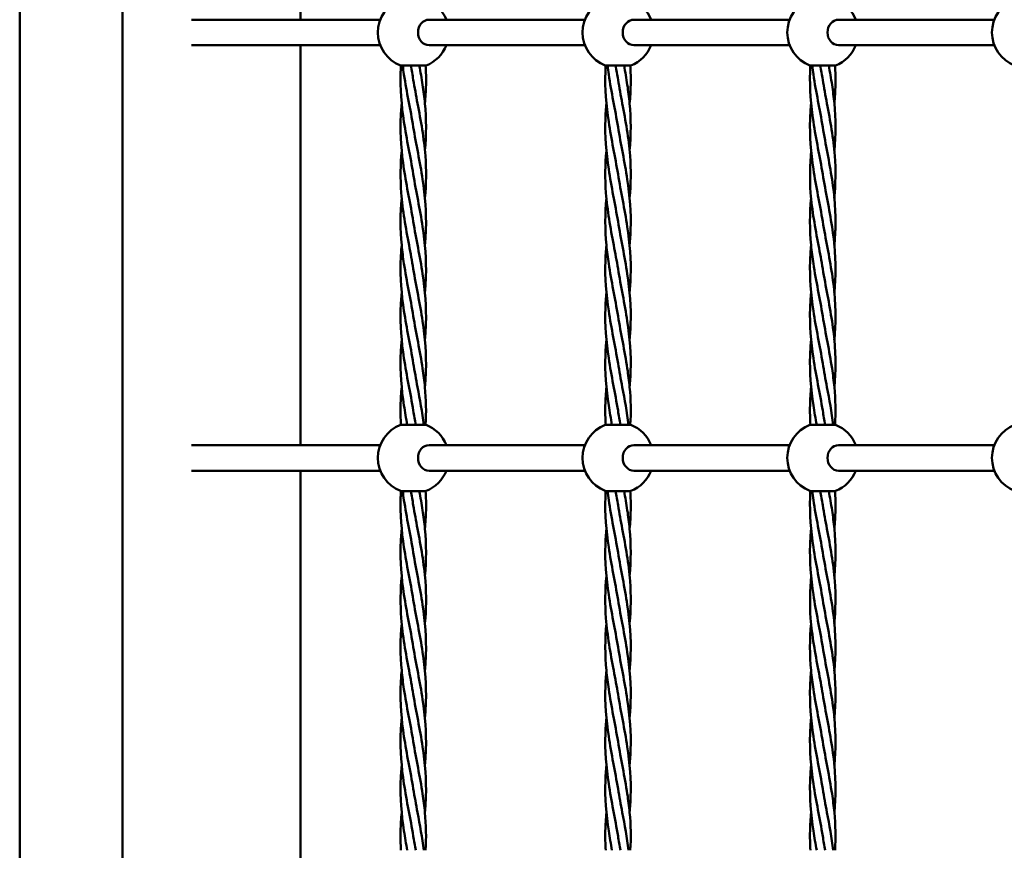
# Model space of a CAD drawing. Units: millimetres. Extents: x 8417 to 78422, y 3033 to 33033.
# Drawn here: x 26140 to 26834, y 8286 to 8872 of the extents above; entities that cross this region are included whole.
import ezdxf

# ---------------------------------------------------------------- set-up
doc = ezdxf.new("R2010")
doc.units = ezdxf.units.MM
doc.header["$LTSCALE"] = 100
doc.layers.add('Visible (ISO)', color=7, linetype='Continuous', lineweight=50)

msp = doc.modelspace()

# ---------------------------------------------------------------- linework, layer by layer
at = {"layer": 'Visible (ISO)'}
for p, q in [((26139.8, 9912.7), (26139.8, 6312.7)), ((26212.3, 9912.7), (26212.3, 6312.7)), ((26337.88, 9153.7), (26337.88, 8871.7)), ((26260.98, 8871.7), (26394, 8871.7)), ((26428.55, 8871.7), (26538.34, 8871.7)), ((26572.89, 8871.7), (26682.68, 8871.7)), ((26717.22, 8871.7), (26827.02, 8871.7)), ((26260.98, 8853.7), (26394, 8853.7)), ((26337.88, 8853.7), (26337.88, 8571.7)), ((26428.55, 8853.7), (26538.34, 8853.7)), ((26572.89, 8853.7), (26682.68, 8853.7)), ((26717.22, 8853.7), (26827.02, 8853.7)), ((26426.32, 8839.37), (26408.32, 8839.37)), ((26570.66, 8839.37), (26552.66, 8839.37)), ((26715, 8839.37), (26697, 8839.37)), ((26408.32, 8586.02), (26426.32, 8586.02)), ((26552.66, 8586.02), (26570.66, 8586.02)), ((26697, 8586.02), (26715, 8586.02)), ((26260.98, 8571.7), (26394, 8571.7)), ((26428.55, 8571.7), (26538.34, 8571.7)), ((26572.89, 8571.7), (26682.68, 8571.7)), ((26717.22, 8571.7), (26827.02, 8571.7)), ((26260.98, 8553.7), (26394, 8553.7)), ((26337.88, 8553.7), (26337.88, 8271.7)), ((26428.55, 8553.7), (26538.34, 8553.7)), ((26572.89, 8553.7), (26682.68, 8553.7)), ((26717.22, 8553.7), (26827.02, 8553.7)), ((26426.32, 8539.37), (26408.32, 8539.37)), ((26570.66, 8539.37), (26552.66, 8539.37)), ((26715, 8539.37), (26697, 8539.37))]:
    msp.add_line(p, q, dxfattribs=at)
for centre, start, end in [((26417.32, 8862.7), 111.1002, 248.8998), ((26417.32, 8862.7), 21.1002, 68.8998), ((26561.66, 8862.7), 111.1002, 248.8998), ((26561.66, 8862.7), 21.1002, 68.8998), ((26706, 8862.7), 111.1002, 248.8998), ((26706, 8862.7), 21.1002, 68.8998), ((26850.34, 8862.7), 111.1002, 248.8998), ((26417.32, 8862.7), 291.1002, 338.8998), ((26561.66, 8862.7), 291.1002, 338.8998), ((26706, 8862.7), 291.1002, 338.8998), ((26417.32, 8562.7), 111.1002, 248.8998), ((26417.32, 8562.7), 21.1002, 68.8998), ((26561.66, 8562.7), 111.1002, 248.8998), ((26561.66, 8562.7), 21.1002, 68.8998), ((26706, 8562.7), 111.1002, 248.8998), ((26706, 8562.7), 21.1002, 68.8998), ((26850.34, 8562.7), 111.1002, 248.8998), ((26417.32, 8562.7), 291.1002, 338.8998), ((26561.66, 8562.7), 291.1002, 338.8998), ((26706, 8562.7), 291.1002, 338.8998)]:
    msp.add_arc(centre, 25, start, end, dxfattribs=at)
for centre in [(26428.55, 8862.7), (26572.89, 8862.7), (26717.22, 8862.7), (26428.55, 8562.7), (26572.89, 8562.7), (26717.22, 8562.7)]:
    msp.add_ellipse(centre, major_axis=(0, -9), ratio=0.876648, start_param=3.141593, end_param=6.283185, dxfattribs=at)
for points, knots in [([(26417.32, 8762.7), (26415.32, 8775), (26412.61, 8787.37), (26408.98, 8811.38), (26408.03, 8823.15), (26408.46, 8836.36), (26408.53, 8837.87), (26408.62, 8839.37)], [0, 0, 0, 0, 3.755083, 3.755083, 7.330247, 7.330247, 7.789478, 7.789478, 7.789478, 7.789478]), ([(26417.32, 8796.03), (26415.32, 8808.33), (26412.61, 8820.7), (26410.43, 8835.12), (26410.13, 8837.25), (26409.87, 8839.37)], [0, 0, 0, 0, 3.755083, 3.755083, 4.403238, 4.403238, 4.403238, 4.403238]), ([(26421.57, 8839.37), (26422.41, 8834.82), (26423.21, 8830.27), (26424.55, 8821.38), (26425.11, 8817.04), (26425.52, 8812.7)], [2.368652, 2.368652, 2.368652, 2.368652, 3.755083, 3.755083, 5.080792, 5.080792, 5.080792, 5.080792]), ([(26426.01, 8839.37), (26426.28, 8834.82), (26426.38, 8830.27), (26426.19, 8821.38), (26425.93, 8817.04), (26425.52, 8812.7)], [2.368652, 2.368652, 2.368652, 2.368652, 3.755083, 3.755083, 5.080792, 5.080792, 5.080792, 5.080792]), ([(26561.66, 8762.7), (26559.66, 8775), (26556.95, 8787.37), (26553.32, 8811.38), (26552.37, 8823.15), (26552.8, 8836.36), (26552.87, 8837.87), (26552.96, 8839.37)], [0, 0, 0, 0, 3.755083, 3.755083, 7.330247, 7.330247, 7.789478, 7.789478, 7.789478, 7.789478]), ([(26561.66, 8796.03), (26559.66, 8808.33), (26556.95, 8820.7), (26554.77, 8835.12), (26554.47, 8837.25), (26554.21, 8839.37)], [0, 0, 0, 0, 3.755083, 3.755083, 4.403238, 4.403238, 4.403238, 4.403238]), ([(26565.91, 8839.37), (26566.75, 8834.82), (26567.55, 8830.27), (26568.89, 8821.38), (26569.45, 8817.04), (26569.86, 8812.7)], [2.368652, 2.368652, 2.368652, 2.368652, 3.755083, 3.755083, 5.080792, 5.080792, 5.080792, 5.080792]), ([(26570.35, 8839.37), (26570.62, 8834.82), (26570.72, 8830.27), (26570.53, 8821.38), (26570.27, 8817.04), (26569.86, 8812.7)], [2.368652, 2.368652, 2.368652, 2.368652, 3.755083, 3.755083, 5.080792, 5.080792, 5.080792, 5.080792]), ([(26706, 8762.7), (26704, 8775), (26701.29, 8787.37), (26697.66, 8811.38), (26696.71, 8823.15), (26697.14, 8836.36), (26697.21, 8837.87), (26697.3, 8839.37)], [0, 0, 0, 0, 3.755083, 3.755083, 7.330247, 7.330247, 7.789478, 7.789478, 7.789478, 7.789478]), ([(26706, 8796.03), (26704, 8808.33), (26701.29, 8820.7), (26699.11, 8835.12), (26698.81, 8837.25), (26698.55, 8839.37)], [0, 0, 0, 0, 3.755083, 3.755083, 4.403238, 4.403238, 4.403238, 4.403238]), ([(26710.25, 8839.37), (26711.09, 8834.82), (26711.89, 8830.27), (26713.23, 8821.38), (26713.79, 8817.04), (26714.2, 8812.7)], [2.368652, 2.368652, 2.368652, 2.368652, 3.755083, 3.755083, 5.080792, 5.080792, 5.080792, 5.080792]), ([(26714.69, 8839.37), (26714.96, 8834.82), (26715.06, 8830.27), (26714.87, 8821.38), (26714.61, 8817.04), (26714.2, 8812.7)], [2.368652, 2.368652, 2.368652, 2.368652, 3.755083, 3.755083, 5.080792, 5.080792, 5.080792, 5.080792]), ([(26417.32, 8729.36), (26415.32, 8741.66), (26412.61, 8754.03), (26408.98, 8778.04), (26408.03, 8789.81), (26408.53, 8805.25), (26408.79, 8808.99), (26409.14, 8812.72)], [0, 0, 0, 0, 3.755083, 3.755083, 7.330247, 7.330247, 8.468413, 8.468413, 8.468413, 8.468413]), ([(26420.32, 8812.7), (26422.64, 8800.4), (26424.91, 8788.03), (26426.57, 8765.82), (26426.43, 8755.88), (26425.51, 8745.96)], [0, 0, 0, 0, 3.755083, 3.755083, 6.778538, 6.778538, 6.778538, 6.778538]), ([(26561.66, 8729.36), (26559.66, 8741.66), (26556.95, 8754.03), (26553.32, 8778.04), (26552.37, 8789.81), (26552.87, 8805.25), (26553.13, 8808.99), (26553.48, 8812.72)], [0, 0, 0, 0, 3.755083, 3.755083, 7.330247, 7.330247, 8.468413, 8.468413, 8.468413, 8.468413]), ([(26564.66, 8812.7), (26566.98, 8800.4), (26569.24, 8788.03), (26570.91, 8765.82), (26570.77, 8755.88), (26569.85, 8745.96)], [0, 0, 0, 0, 3.755083, 3.755083, 6.778538, 6.778538, 6.778538, 6.778538]), ([(26706, 8729.36), (26704, 8741.66), (26701.29, 8754.03), (26697.66, 8778.04), (26696.71, 8789.81), (26697.21, 8805.25), (26697.47, 8808.99), (26697.82, 8812.72)], [0, 0, 0, 0, 3.755083, 3.755083, 7.330247, 7.330247, 8.468413, 8.468413, 8.468413, 8.468413]), ([(26709, 8812.7), (26711.32, 8800.4), (26713.58, 8788.03), (26715.25, 8765.82), (26715.11, 8755.88), (26714.19, 8745.96)], [0, 0, 0, 0, 3.755083, 3.755083, 6.778538, 6.778538, 6.778538, 6.778538]), ([(26417.32, 8796.03), (26419.33, 8783.73), (26422.03, 8771.36), (26425.67, 8747.35), (26426.61, 8735.58), (26426.11, 8720.14), (26425.86, 8716.41), (26425.5, 8712.67)], [0, 0, 0, 0, 3.755083, 3.755083, 7.330247, 7.330247, 8.468413, 8.468413, 8.468413, 8.468413]), ([(26561.66, 8796.03), (26563.67, 8783.73), (26566.37, 8771.36), (26570.01, 8747.35), (26570.95, 8735.58), (26570.45, 8720.14), (26570.2, 8716.41), (26569.84, 8712.67)], [0, 0, 0, 0, 3.755083, 3.755083, 7.330247, 7.330247, 8.468413, 8.468413, 8.468413, 8.468413]), ([(26706, 8796.03), (26708.01, 8783.73), (26710.71, 8771.36), (26714.35, 8747.35), (26715.29, 8735.58), (26714.79, 8720.14), (26714.54, 8716.41), (26714.18, 8712.67)], [0, 0, 0, 0, 3.755083, 3.755083, 7.330247, 7.330247, 8.468413, 8.468413, 8.468413, 8.468413]), ([(26414.32, 8712.7), (26412.01, 8725), (26409.74, 8737.37), (26408.08, 8759.57), (26408.22, 8769.52), (26409.14, 8779.43)], [0, 0, 0, 0, 3.755083, 3.755083, 6.778538, 6.778538, 6.778538, 6.778538]), ([(26558.66, 8712.7), (26556.34, 8725), (26554.08, 8737.37), (26552.42, 8759.57), (26552.56, 8769.52), (26553.48, 8779.43)], [0, 0, 0, 0, 3.755083, 3.755083, 6.778538, 6.778538, 6.778538, 6.778538]), ([(26703, 8712.7), (26700.68, 8725), (26698.42, 8737.37), (26696.76, 8759.57), (26696.9, 8769.52), (26697.82, 8779.43)], [0, 0, 0, 0, 3.755083, 3.755083, 6.778538, 6.778538, 6.778538, 6.778538]), ([(26417.32, 8762.7), (26419.33, 8750.4), (26422.03, 8738.03), (26425.67, 8714.02), (26426.61, 8702.25), (26426.11, 8686.81), (26425.86, 8683.07), (26425.5, 8679.34)], [0, 0, 0, 0, 3.755083, 3.755083, 7.330247, 7.330247, 8.468413, 8.468413, 8.468413, 8.468413]), ([(26561.66, 8762.7), (26563.67, 8750.4), (26566.37, 8738.03), (26570.01, 8714.02), (26570.95, 8702.25), (26570.45, 8686.81), (26570.2, 8683.07), (26569.84, 8679.34)], [0, 0, 0, 0, 3.755083, 3.755083, 7.330247, 7.330247, 8.468413, 8.468413, 8.468413, 8.468413]), ([(26706, 8762.7), (26708.01, 8750.4), (26710.71, 8738.03), (26714.35, 8714.02), (26715.29, 8702.25), (26714.79, 8686.81), (26714.54, 8683.07), (26714.18, 8679.34)], [0, 0, 0, 0, 3.755083, 3.755083, 7.330247, 7.330247, 8.468413, 8.468413, 8.468413, 8.468413]), ([(26417.32, 8729.36), (26419.33, 8717.06), (26422.03, 8704.69), (26425.67, 8680.68), (26426.61, 8668.91), (26426.11, 8653.47), (26425.86, 8649.74), (26425.5, 8646)], [0, 0, 0, 0, 3.755083, 3.755083, 7.330247, 7.330247, 8.468413, 8.468413, 8.468413, 8.468413]), ([(26561.66, 8729.36), (26563.67, 8717.06), (26566.37, 8704.69), (26570.01, 8680.68), (26570.95, 8668.91), (26570.45, 8653.47), (26570.2, 8649.74), (26569.84, 8646)], [0, 0, 0, 0, 3.755083, 3.755083, 7.330247, 7.330247, 8.468413, 8.468413, 8.468413, 8.468413]), ([(26706, 8729.36), (26708.01, 8717.06), (26710.71, 8704.69), (26714.35, 8680.68), (26715.29, 8668.91), (26714.79, 8653.47), (26714.54, 8649.74), (26714.18, 8646)], [0, 0, 0, 0, 3.755083, 3.755083, 7.330247, 7.330247, 8.468413, 8.468413, 8.468413, 8.468413]), ([(26417.32, 8629.36), (26415.32, 8641.66), (26412.61, 8654.03), (26408.98, 8678.04), (26408.03, 8689.81), (26408.53, 8705.25), (26408.78, 8708.97), (26409.13, 8712.7)], [0, 0, 0, 0, 3.755083, 3.755083, 7.330247, 7.330247, 8.466929, 8.466929, 8.466929, 8.466929]), ([(26417.32, 8662.7), (26415.32, 8675), (26412.61, 8687.37), (26410.09, 8704.01), (26409.54, 8708.35), (26409.13, 8712.7)], [0, 0, 0, 0, 3.755083, 3.755083, 5.080792, 5.080792, 5.080792, 5.080792]), ([(26561.66, 8629.36), (26559.66, 8641.66), (26556.95, 8654.03), (26553.32, 8678.04), (26552.37, 8689.81), (26552.87, 8705.25), (26553.12, 8708.97), (26553.47, 8712.7)], [0, 0, 0, 0, 3.755083, 3.755083, 7.330247, 7.330247, 8.466929, 8.466929, 8.466929, 8.466929]), ([(26561.66, 8662.7), (26559.66, 8675), (26556.95, 8687.37), (26554.43, 8704.01), (26553.88, 8708.35), (26553.47, 8712.7)], [0, 0, 0, 0, 3.755083, 3.755083, 5.080792, 5.080792, 5.080792, 5.080792]), ([(26706, 8629.36), (26704, 8641.66), (26701.29, 8654.03), (26697.66, 8678.04), (26696.71, 8689.81), (26697.21, 8705.25), (26697.46, 8708.97), (26697.81, 8712.7)], [0, 0, 0, 0, 3.755083, 3.755083, 7.330247, 7.330247, 8.466929, 8.466929, 8.466929, 8.466929]), ([(26706, 8662.7), (26704, 8675), (26701.29, 8687.37), (26698.77, 8704.01), (26698.22, 8708.35), (26697.81, 8712.7)], [0, 0, 0, 0, 3.755083, 3.755083, 5.080792, 5.080792, 5.080792, 5.080792]), ([(26417.32, 8696.03), (26419.33, 8683.73), (26422.03, 8671.36), (26425.67, 8647.35), (26426.61, 8635.58), (26426.11, 8620.14), (26425.87, 8616.42), (26425.52, 8612.7)], [0, 0, 0, 0, 3.755083, 3.755083, 7.330247, 7.330247, 8.466929, 8.466929, 8.466929, 8.466929]), ([(26561.66, 8696.03), (26563.67, 8683.73), (26566.37, 8671.36), (26570.01, 8647.35), (26570.95, 8635.58), (26570.45, 8620.14), (26570.21, 8616.42), (26569.86, 8612.7)], [0, 0, 0, 0, 3.755083, 3.755083, 7.330247, 7.330247, 8.466929, 8.466929, 8.466929, 8.466929]), ([(26706, 8696.03), (26708.01, 8683.73), (26710.71, 8671.36), (26714.35, 8647.35), (26715.29, 8635.58), (26714.79, 8620.14), (26714.55, 8616.42), (26714.2, 8612.7)], [0, 0, 0, 0, 3.755083, 3.755083, 7.330247, 7.330247, 8.466929, 8.466929, 8.466929, 8.466929]), ([(26417.32, 8596.03), (26415.32, 8608.33), (26412.61, 8620.7), (26408.98, 8644.71), (26408.03, 8656.48), (26408.53, 8671.92), (26408.79, 8675.65), (26409.14, 8679.39)], [0, 0, 0, 0, 3.755083, 3.755083, 7.330247, 7.330247, 8.468413, 8.468413, 8.468413, 8.468413]), ([(26561.66, 8596.03), (26559.66, 8608.33), (26556.95, 8620.7), (26553.32, 8644.71), (26552.37, 8656.48), (26552.87, 8671.92), (26553.13, 8675.65), (26553.48, 8679.39)], [0, 0, 0, 0, 3.755083, 3.755083, 7.330247, 7.330247, 8.468413, 8.468413, 8.468413, 8.468413]), ([(26706, 8596.03), (26704, 8608.33), (26701.29, 8620.7), (26697.66, 8644.71), (26696.71, 8656.48), (26697.21, 8671.92), (26697.47, 8675.65), (26697.82, 8679.39)], [0, 0, 0, 0, 3.755083, 3.755083, 7.330247, 7.330247, 8.468413, 8.468413, 8.468413, 8.468413]), ([(26417.32, 8662.7), (26419.33, 8650.4), (26422.03, 8638.03), (26424.55, 8621.38), (26425.11, 8617.04), (26425.52, 8612.7)], [0, 0, 0, 0, 3.755083, 3.755083, 5.080792, 5.080792, 5.080792, 5.080792]), ([(26561.66, 8662.7), (26563.67, 8650.4), (26566.37, 8638.03), (26568.89, 8621.38), (26569.45, 8617.04), (26569.86, 8612.7)], [0, 0, 0, 0, 3.755083, 3.755083, 5.080792, 5.080792, 5.080792, 5.080792]), ([(26706, 8662.7), (26708.01, 8650.4), (26710.71, 8638.03), (26713.23, 8621.38), (26713.79, 8617.04), (26714.2, 8612.7)], [0, 0, 0, 0, 3.755083, 3.755083, 5.080792, 5.080792, 5.080792, 5.080792]), ([(26413.08, 8586.02), (26412.24, 8590.57), (26411.44, 8595.12), (26408.98, 8611.38), (26408.03, 8623.15), (26408.53, 8638.59), (26408.79, 8642.32), (26409.14, 8646.06)], [2.368652, 2.368652, 2.368652, 2.368652, 3.755083, 3.755083, 7.330247, 7.330247, 8.468413, 8.468413, 8.468413, 8.468413]), ([(26557.42, 8586.02), (26556.58, 8590.57), (26555.78, 8595.12), (26553.32, 8611.38), (26552.37, 8623.15), (26552.87, 8638.59), (26553.13, 8642.32), (26553.48, 8646.06)], [2.368652, 2.368652, 2.368652, 2.368652, 3.755083, 3.755083, 7.330247, 7.330247, 8.468413, 8.468413, 8.468413, 8.468413]), ([(26701.76, 8586.02), (26700.92, 8590.57), (26700.12, 8595.12), (26697.66, 8611.38), (26696.71, 8623.15), (26697.21, 8638.59), (26697.47, 8642.32), (26697.82, 8646.06)], [2.368652, 2.368652, 2.368652, 2.368652, 3.755083, 3.755083, 7.330247, 7.330247, 8.468413, 8.468413, 8.468413, 8.468413]), ([(26408.64, 8586.02), (26408.37, 8590.57), (26408.27, 8595.12), (26408.46, 8604.01), (26408.73, 8608.36), (26409.15, 8612.71)], [2.368652, 2.368652, 2.368652, 2.368652, 3.755083, 3.755083, 5.08052, 5.08052, 5.08052, 5.08052]), ([(26552.98, 8586.02), (26552.71, 8590.57), (26552.61, 8595.12), (26552.8, 8604.01), (26553.07, 8608.36), (26553.49, 8612.71)], [2.368652, 2.368652, 2.368652, 2.368652, 3.755083, 3.755083, 5.08052, 5.08052, 5.08052, 5.08052]), ([(26697.32, 8586.02), (26697.05, 8590.57), (26696.94, 8595.12), (26697.14, 8604.01), (26697.41, 8608.36), (26697.83, 8612.71)], [2.368652, 2.368652, 2.368652, 2.368652, 3.755083, 3.755083, 5.08052, 5.08052, 5.08052, 5.08052]), ([(26417.32, 8462.7), (26415.32, 8475), (26412.61, 8487.37), (26408.98, 8511.38), (26408.03, 8523.15), (26408.46, 8536.36), (26408.53, 8537.87), (26408.62, 8539.37)], [0, 0, 0, 0, 3.755083, 3.755083, 7.330247, 7.330247, 7.789478, 7.789478, 7.789478, 7.789478]), ([(26417.32, 8496.03), (26415.32, 8508.33), (26412.61, 8520.7), (26410.43, 8535.12), (26410.13, 8537.25), (26409.87, 8539.37)], [0, 0, 0, 0, 3.755083, 3.755083, 4.403238, 4.403238, 4.403238, 4.403238]), ([(26421.57, 8539.37), (26422.41, 8534.82), (26423.21, 8530.27), (26424.55, 8521.38), (26425.11, 8517.04), (26425.52, 8512.7)], [2.368652, 2.368652, 2.368652, 2.368652, 3.755083, 3.755083, 5.080792, 5.080792, 5.080792, 5.080792]), ([(26426.01, 8539.37), (26426.28, 8534.82), (26426.38, 8530.27), (26426.19, 8521.38), (26425.93, 8517.04), (26425.52, 8512.7)], [2.368652, 2.368652, 2.368652, 2.368652, 3.755083, 3.755083, 5.080792, 5.080792, 5.080792, 5.080792]), ([(26561.66, 8462.7), (26559.66, 8475), (26556.95, 8487.37), (26553.32, 8511.38), (26552.37, 8523.15), (26552.8, 8536.36), (26552.87, 8537.87), (26552.96, 8539.37)], [0, 0, 0, 0, 3.755083, 3.755083, 7.330247, 7.330247, 7.789478, 7.789478, 7.789478, 7.789478]), ([(26561.66, 8496.03), (26559.66, 8508.33), (26556.95, 8520.7), (26554.77, 8535.12), (26554.47, 8537.25), (26554.21, 8539.37)], [0, 0, 0, 0, 3.755083, 3.755083, 4.403238, 4.403238, 4.403238, 4.403238]), ([(26565.91, 8539.37), (26566.75, 8534.82), (26567.55, 8530.27), (26568.89, 8521.38), (26569.45, 8517.04), (26569.86, 8512.7)], [2.368652, 2.368652, 2.368652, 2.368652, 3.755083, 3.755083, 5.080792, 5.080792, 5.080792, 5.080792]), ([(26570.35, 8539.37), (26570.62, 8534.82), (26570.72, 8530.27), (26570.53, 8521.38), (26570.27, 8517.04), (26569.86, 8512.7)], [2.368652, 2.368652, 2.368652, 2.368652, 3.755083, 3.755083, 5.080792, 5.080792, 5.080792, 5.080792]), ([(26706, 8462.7), (26704, 8475), (26701.29, 8487.37), (26697.66, 8511.38), (26696.71, 8523.15), (26697.14, 8536.36), (26697.21, 8537.87), (26697.3, 8539.37)], [0, 0, 0, 0, 3.755083, 3.755083, 7.330247, 7.330247, 7.789478, 7.789478, 7.789478, 7.789478]), ([(26706, 8496.03), (26704, 8508.33), (26701.29, 8520.7), (26699.11, 8535.12), (26698.81, 8537.25), (26698.55, 8539.37)], [0, 0, 0, 0, 3.755083, 3.755083, 4.403238, 4.403238, 4.403238, 4.403238]), ([(26710.25, 8539.37), (26711.09, 8534.82), (26711.89, 8530.27), (26713.23, 8521.38), (26713.79, 8517.04), (26714.2, 8512.7)], [2.368652, 2.368652, 2.368652, 2.368652, 3.755083, 3.755083, 5.080792, 5.080792, 5.080792, 5.080792]), ([(26714.69, 8539.37), (26714.96, 8534.82), (26715.06, 8530.27), (26714.87, 8521.38), (26714.61, 8517.04), (26714.2, 8512.7)], [2.368652, 2.368652, 2.368652, 2.368652, 3.755083, 3.755083, 5.080792, 5.080792, 5.080792, 5.080792]), ([(26417.32, 8429.36), (26415.32, 8441.66), (26412.61, 8454.03), (26408.98, 8478.04), (26408.03, 8489.81), (26408.53, 8505.25), (26408.79, 8508.99), (26409.14, 8512.72)], [0, 0, 0, 0, 3.755083, 3.755083, 7.330247, 7.330247, 8.468413, 8.468413, 8.468413, 8.468413]), ([(26420.32, 8512.7), (26422.64, 8500.4), (26424.91, 8488.03), (26426.57, 8465.82), (26426.43, 8455.88), (26425.51, 8445.96)], [0, 0, 0, 0, 3.755083, 3.755083, 6.778538, 6.778538, 6.778538, 6.778538]), ([(26561.66, 8429.36), (26559.66, 8441.66), (26556.95, 8454.03), (26553.32, 8478.04), (26552.37, 8489.81), (26552.87, 8505.25), (26553.13, 8508.99), (26553.48, 8512.72)], [0, 0, 0, 0, 3.755083, 3.755083, 7.330247, 7.330247, 8.468413, 8.468413, 8.468413, 8.468413]), ([(26564.66, 8512.7), (26566.98, 8500.4), (26569.24, 8488.03), (26570.91, 8465.82), (26570.77, 8455.88), (26569.85, 8445.96)], [0, 0, 0, 0, 3.755083, 3.755083, 6.778538, 6.778538, 6.778538, 6.778538]), ([(26706, 8429.36), (26704, 8441.66), (26701.29, 8454.03), (26697.66, 8478.04), (26696.71, 8489.81), (26697.21, 8505.25), (26697.47, 8508.99), (26697.82, 8512.72)], [0, 0, 0, 0, 3.755083, 3.755083, 7.330247, 7.330247, 8.468413, 8.468413, 8.468413, 8.468413]), ([(26709, 8512.7), (26711.32, 8500.4), (26713.58, 8488.03), (26715.25, 8465.82), (26715.11, 8455.88), (26714.19, 8445.96)], [0, 0, 0, 0, 3.755083, 3.755083, 6.778538, 6.778538, 6.778538, 6.778538]), ([(26417.32, 8496.03), (26419.33, 8483.73), (26422.03, 8471.36), (26425.67, 8447.35), (26426.61, 8435.58), (26426.11, 8420.14), (26425.86, 8416.41), (26425.5, 8412.67)], [0, 0, 0, 0, 3.755083, 3.755083, 7.330247, 7.330247, 8.468413, 8.468413, 8.468413, 8.468413]), ([(26561.66, 8496.03), (26563.67, 8483.73), (26566.37, 8471.36), (26570.01, 8447.35), (26570.95, 8435.58), (26570.45, 8420.14), (26570.2, 8416.41), (26569.84, 8412.67)], [0, 0, 0, 0, 3.755083, 3.755083, 7.330247, 7.330247, 8.468413, 8.468413, 8.468413, 8.468413]), ([(26706, 8496.03), (26708.01, 8483.73), (26710.71, 8471.36), (26714.35, 8447.35), (26715.29, 8435.58), (26714.79, 8420.14), (26714.54, 8416.41), (26714.18, 8412.67)], [0, 0, 0, 0, 3.755083, 3.755083, 7.330247, 7.330247, 8.468413, 8.468413, 8.468413, 8.468413]), ([(26414.32, 8412.7), (26412.01, 8425), (26409.74, 8437.37), (26408.08, 8459.57), (26408.22, 8469.52), (26409.14, 8479.43)], [0, 0, 0, 0, 3.755083, 3.755083, 6.778538, 6.778538, 6.778538, 6.778538]), ([(26558.66, 8412.7), (26556.34, 8425), (26554.08, 8437.37), (26552.42, 8459.57), (26552.56, 8469.52), (26553.48, 8479.43)], [0, 0, 0, 0, 3.755083, 3.755083, 6.778538, 6.778538, 6.778538, 6.778538]), ([(26703, 8412.7), (26700.68, 8425), (26698.42, 8437.37), (26696.76, 8459.57), (26696.9, 8469.52), (26697.82, 8479.43)], [0, 0, 0, 0, 3.755083, 3.755083, 6.778538, 6.778538, 6.778538, 6.778538]), ([(26417.32, 8462.7), (26419.33, 8450.4), (26422.03, 8438.03), (26425.67, 8414.02), (26426.61, 8402.25), (26426.11, 8386.81), (26425.86, 8383.07), (26425.5, 8379.34)], [0, 0, 0, 0, 3.755083, 3.755083, 7.330247, 7.330247, 8.468413, 8.468413, 8.468413, 8.468413]), ([(26561.66, 8462.7), (26563.67, 8450.4), (26566.37, 8438.03), (26570.01, 8414.02), (26570.95, 8402.25), (26570.45, 8386.81), (26570.2, 8383.07), (26569.84, 8379.34)], [0, 0, 0, 0, 3.755083, 3.755083, 7.330247, 7.330247, 8.468413, 8.468413, 8.468413, 8.468413]), ([(26706, 8462.7), (26708.01, 8450.4), (26710.71, 8438.03), (26714.35, 8414.02), (26715.29, 8402.25), (26714.79, 8386.81), (26714.54, 8383.07), (26714.18, 8379.34)], [0, 0, 0, 0, 3.755083, 3.755083, 7.330247, 7.330247, 8.468413, 8.468413, 8.468413, 8.468413]), ([(26417.32, 8429.36), (26419.33, 8417.06), (26422.03, 8404.69), (26425.67, 8380.68), (26426.61, 8368.91), (26426.11, 8353.47), (26425.86, 8349.74), (26425.5, 8346)], [0, 0, 0, 0, 3.755083, 3.755083, 7.330247, 7.330247, 8.468413, 8.468413, 8.468413, 8.468413]), ([(26561.66, 8429.36), (26563.67, 8417.06), (26566.37, 8404.69), (26570.01, 8380.68), (26570.95, 8368.91), (26570.45, 8353.47), (26570.2, 8349.74), (26569.84, 8346)], [0, 0, 0, 0, 3.755083, 3.755083, 7.330247, 7.330247, 8.468413, 8.468413, 8.468413, 8.468413]), ([(26706, 8429.36), (26708.01, 8417.06), (26710.71, 8404.69), (26714.35, 8380.68), (26715.29, 8368.91), (26714.79, 8353.47), (26714.54, 8349.74), (26714.18, 8346)], [0, 0, 0, 0, 3.755083, 3.755083, 7.330247, 7.330247, 8.468413, 8.468413, 8.468413, 8.468413]), ([(26417.32, 8329.36), (26415.32, 8341.66), (26412.61, 8354.03), (26408.98, 8378.04), (26408.03, 8389.81), (26408.53, 8405.25), (26408.78, 8408.97), (26409.13, 8412.7)], [0, 0, 0, 0, 3.755083, 3.755083, 7.330247, 7.330247, 8.466929, 8.466929, 8.466929, 8.466929]), ([(26417.32, 8362.7), (26415.32, 8375), (26412.61, 8387.37), (26410.09, 8404.01), (26409.54, 8408.35), (26409.13, 8412.7)], [0, 0, 0, 0, 3.755083, 3.755083, 5.080792, 5.080792, 5.080792, 5.080792]), ([(26561.66, 8329.36), (26559.66, 8341.66), (26556.95, 8354.03), (26553.32, 8378.04), (26552.37, 8389.81), (26552.87, 8405.25), (26553.12, 8408.97), (26553.47, 8412.7)], [0, 0, 0, 0, 3.755083, 3.755083, 7.330247, 7.330247, 8.466929, 8.466929, 8.466929, 8.466929]), ([(26561.66, 8362.7), (26559.66, 8375), (26556.95, 8387.37), (26554.43, 8404.01), (26553.88, 8408.35), (26553.47, 8412.7)], [0, 0, 0, 0, 3.755083, 3.755083, 5.080792, 5.080792, 5.080792, 5.080792]), ([(26706, 8329.36), (26704, 8341.66), (26701.29, 8354.03), (26697.66, 8378.04), (26696.71, 8389.81), (26697.21, 8405.25), (26697.46, 8408.97), (26697.81, 8412.7)], [0, 0, 0, 0, 3.755083, 3.755083, 7.330247, 7.330247, 8.466929, 8.466929, 8.466929, 8.466929]), ([(26706, 8362.7), (26704, 8375), (26701.29, 8387.37), (26698.77, 8404.01), (26698.22, 8408.35), (26697.81, 8412.7)], [0, 0, 0, 0, 3.755083, 3.755083, 5.080792, 5.080792, 5.080792, 5.080792]), ([(26417.32, 8396.03), (26419.33, 8383.73), (26422.03, 8371.36), (26425.67, 8347.35), (26426.61, 8335.58), (26426.11, 8320.14), (26425.87, 8316.42), (26425.52, 8312.7)], [0, 0, 0, 0, 3.755083, 3.755083, 7.330247, 7.330247, 8.466929, 8.466929, 8.466929, 8.466929]), ([(26561.66, 8396.03), (26563.67, 8383.73), (26566.37, 8371.36), (26570.01, 8347.35), (26570.95, 8335.58), (26570.45, 8320.14), (26570.21, 8316.42), (26569.86, 8312.7)], [0, 0, 0, 0, 3.755083, 3.755083, 7.330247, 7.330247, 8.466929, 8.466929, 8.466929, 8.466929]), ([(26706, 8396.03), (26708.01, 8383.73), (26710.71, 8371.36), (26714.35, 8347.35), (26715.29, 8335.58), (26714.79, 8320.14), (26714.55, 8316.42), (26714.2, 8312.7)], [0, 0, 0, 0, 3.755083, 3.755083, 7.330247, 7.330247, 8.466929, 8.466929, 8.466929, 8.466929]), ([(26417.32, 8296.03), (26415.32, 8308.33), (26412.61, 8320.7), (26408.98, 8344.71), (26408.03, 8356.48), (26408.53, 8371.92), (26408.79, 8375.65), (26409.14, 8379.39)], [0, 0, 0, 0, 3.755083, 3.755083, 7.330247, 7.330247, 8.468413, 8.468413, 8.468413, 8.468413]), ([(26561.66, 8296.03), (26559.66, 8308.33), (26556.95, 8320.7), (26553.32, 8344.71), (26552.37, 8356.48), (26552.87, 8371.92), (26553.13, 8375.65), (26553.48, 8379.39)], [0, 0, 0, 0, 3.755083, 3.755083, 7.330247, 7.330247, 8.468413, 8.468413, 8.468413, 8.468413]), ([(26706, 8296.03), (26704, 8308.33), (26701.29, 8320.7), (26697.66, 8344.71), (26696.71, 8356.48), (26697.21, 8371.92), (26697.47, 8375.65), (26697.82, 8379.39)], [0, 0, 0, 0, 3.755083, 3.755083, 7.330247, 7.330247, 8.468413, 8.468413, 8.468413, 8.468413]), ([(26417.32, 8362.7), (26419.33, 8350.4), (26422.03, 8338.03), (26424.55, 8321.38), (26425.11, 8317.04), (26425.52, 8312.7)], [0, 0, 0, 0, 3.755083, 3.755083, 5.080792, 5.080792, 5.080792, 5.080792]), ([(26561.66, 8362.7), (26563.67, 8350.4), (26566.37, 8338.03), (26568.89, 8321.38), (26569.45, 8317.04), (26569.86, 8312.7)], [0, 0, 0, 0, 3.755083, 3.755083, 5.080792, 5.080792, 5.080792, 5.080792]), ([(26706, 8362.7), (26708.01, 8350.4), (26710.71, 8338.03), (26713.23, 8321.38), (26713.79, 8317.04), (26714.2, 8312.7)], [0, 0, 0, 0, 3.755083, 3.755083, 5.080792, 5.080792, 5.080792, 5.080792]), ([(26413.08, 8286.02), (26412.24, 8290.57), (26411.44, 8295.12), (26408.98, 8311.38), (26408.03, 8323.15), (26408.53, 8338.59), (26408.79, 8342.32), (26409.14, 8346.06)], [2.368652, 2.368652, 2.368652, 2.368652, 3.755083, 3.755083, 7.330247, 7.330247, 8.468413, 8.468413, 8.468413, 8.468413]), ([(26557.42, 8286.02), (26556.58, 8290.57), (26555.78, 8295.12), (26553.32, 8311.38), (26552.37, 8323.15), (26552.87, 8338.59), (26553.13, 8342.32), (26553.48, 8346.06)], [2.368652, 2.368652, 2.368652, 2.368652, 3.755083, 3.755083, 7.330247, 7.330247, 8.468413, 8.468413, 8.468413, 8.468413]), ([(26701.76, 8286.02), (26700.92, 8290.57), (26700.12, 8295.12), (26697.66, 8311.38), (26696.71, 8323.15), (26697.21, 8338.59), (26697.47, 8342.32), (26697.82, 8346.06)], [2.368652, 2.368652, 2.368652, 2.368652, 3.755083, 3.755083, 7.330247, 7.330247, 8.468413, 8.468413, 8.468413, 8.468413]), ([(26408.64, 8286.02), (26408.37, 8290.57), (26408.27, 8295.12), (26408.46, 8304.01), (26408.73, 8308.36), (26409.15, 8312.71)], [2.368652, 2.368652, 2.368652, 2.368652, 3.755083, 3.755083, 5.08052, 5.08052, 5.08052, 5.08052]), ([(26552.98, 8286.02), (26552.71, 8290.57), (26552.61, 8295.12), (26552.8, 8304.01), (26553.07, 8308.36), (26553.49, 8312.71)], [2.368652, 2.368652, 2.368652, 2.368652, 3.755083, 3.755083, 5.08052, 5.08052, 5.08052, 5.08052]), ([(26697.32, 8286.02), (26697.05, 8290.57), (26696.94, 8295.12), (26697.14, 8304.01), (26697.41, 8308.36), (26697.83, 8312.71)], [2.368652, 2.368652, 2.368652, 2.368652, 3.755083, 3.755083, 5.08052, 5.08052, 5.08052, 5.08052])]:
    msp.add_open_spline(points, degree=3, knots=knots, dxfattribs=at)
for points in [[(26417.32, 8829.36), (26416.78, 8832.7), (26416.18, 8836.03), (26415.57, 8839.37)], [(26561.66, 8829.36), (26561.12, 8832.7), (26560.52, 8836.03), (26559.91, 8839.37)], [(26706, 8829.36), (26705.46, 8832.7), (26704.86, 8836.03), (26704.25, 8839.37)], [(26417.32, 8829.36), (26418.23, 8823.81), (26419.28, 8818.25), (26420.32, 8812.7)], [(26561.66, 8829.36), (26562.57, 8823.81), (26563.62, 8818.25), (26564.66, 8812.7)], [(26706, 8829.36), (26706.91, 8823.81), (26707.96, 8818.25), (26709, 8812.7)], [(26425.52, 8812.7), (26426.56, 8801.61), (26426.54, 8790.47), (26425.52, 8779.37)], [(26569.86, 8812.7), (26570.9, 8801.61), (26570.88, 8790.47), (26569.86, 8779.37)], [(26714.2, 8812.7), (26715.24, 8801.61), (26715.22, 8790.47), (26714.2, 8779.37)], [(26409.13, 8712.7), (26408.08, 8723.78), (26408.11, 8734.92), (26409.13, 8746.02)], [(26553.47, 8712.7), (26552.42, 8723.78), (26552.44, 8734.92), (26553.47, 8746.02)], [(26697.81, 8712.7), (26696.76, 8723.78), (26696.78, 8734.92), (26697.81, 8746.02)], [(26417.32, 8696.03), (26416.42, 8701.58), (26415.37, 8707.14), (26414.32, 8712.7)], [(26561.66, 8696.03), (26560.76, 8701.58), (26559.71, 8707.14), (26558.66, 8712.7)], [(26706, 8696.03), (26705.1, 8701.58), (26704.05, 8707.14), (26703, 8712.7)], [(26417.32, 8629.36), (26418.23, 8623.81), (26419.28, 8618.25), (26420.32, 8612.7)], [(26561.66, 8629.36), (26562.57, 8623.81), (26563.62, 8618.25), (26564.66, 8612.7)], [(26706, 8629.36), (26706.91, 8623.81), (26707.96, 8618.25), (26709, 8612.7)], [(26420.32, 8612.7), (26422, 8603.82), (26423.64, 8594.91), (26424.77, 8586.02)], [(26425.52, 8612.7), (26426.36, 8603.82), (26426.51, 8594.91), (26426.01, 8586.02)], [(26564.66, 8612.7), (26566.34, 8603.82), (26567.98, 8594.91), (26569.11, 8586.02)], [(26569.86, 8612.7), (26570.7, 8603.82), (26570.85, 8594.91), (26570.35, 8586.02)], [(26709, 8612.7), (26710.68, 8603.82), (26712.32, 8594.91), (26713.45, 8586.02)], [(26714.2, 8612.7), (26715.04, 8603.82), (26715.19, 8594.91), (26714.69, 8586.02)], [(26417.32, 8596.03), (26417.87, 8592.7), (26418.46, 8589.36), (26419.08, 8586.02)], [(26561.66, 8596.03), (26562.21, 8592.7), (26562.8, 8589.36), (26563.42, 8586.02)], [(26706, 8596.03), (26706.55, 8592.7), (26707.14, 8589.36), (26707.76, 8586.02)], [(26417.32, 8529.36), (26416.78, 8532.7), (26416.18, 8536.03), (26415.57, 8539.37)], [(26561.66, 8529.36), (26561.12, 8532.7), (26560.52, 8536.03), (26559.91, 8539.37)], [(26706, 8529.36), (26705.46, 8532.7), (26704.86, 8536.03), (26704.25, 8539.37)], [(26417.32, 8529.36), (26418.23, 8523.81), (26419.28, 8518.25), (26420.32, 8512.7)], [(26561.66, 8529.36), (26562.57, 8523.81), (26563.62, 8518.25), (26564.66, 8512.7)], [(26706, 8529.36), (26706.91, 8523.81), (26707.96, 8518.25), (26709, 8512.7)], [(26425.52, 8512.7), (26426.56, 8501.61), (26426.54, 8490.47), (26425.52, 8479.37)], [(26569.86, 8512.7), (26570.9, 8501.61), (26570.88, 8490.47), (26569.86, 8479.37)], [(26714.2, 8512.7), (26715.24, 8501.61), (26715.22, 8490.47), (26714.2, 8479.37)], [(26409.13, 8412.7), (26408.08, 8423.78), (26408.11, 8434.92), (26409.13, 8446.02)], [(26553.47, 8412.7), (26552.42, 8423.78), (26552.44, 8434.92), (26553.47, 8446.02)], [(26697.81, 8412.7), (26696.76, 8423.78), (26696.78, 8434.92), (26697.81, 8446.02)], [(26417.32, 8396.03), (26416.42, 8401.58), (26415.37, 8407.14), (26414.32, 8412.7)], [(26561.66, 8396.03), (26560.76, 8401.58), (26559.71, 8407.14), (26558.66, 8412.7)], [(26706, 8396.03), (26705.1, 8401.58), (26704.05, 8407.14), (26703, 8412.7)], [(26417.32, 8329.36), (26418.23, 8323.81), (26419.28, 8318.25), (26420.32, 8312.7)], [(26561.66, 8329.36), (26562.57, 8323.81), (26563.62, 8318.25), (26564.66, 8312.7)], [(26706, 8329.36), (26706.91, 8323.81), (26707.96, 8318.25), (26709, 8312.7)], [(26420.32, 8312.7), (26422, 8303.82), (26423.64, 8294.91), (26424.77, 8286.02)], [(26425.52, 8312.7), (26426.36, 8303.82), (26426.51, 8294.91), (26426.01, 8286.02)], [(26564.66, 8312.7), (26566.34, 8303.82), (26567.98, 8294.91), (26569.11, 8286.02)], [(26569.86, 8312.7), (26570.7, 8303.82), (26570.85, 8294.91), (26570.35, 8286.02)], [(26709, 8312.7), (26710.68, 8303.82), (26712.32, 8294.91), (26713.45, 8286.02)], [(26714.2, 8312.7), (26715.04, 8303.82), (26715.19, 8294.91), (26714.69, 8286.02)], [(26417.32, 8296.03), (26417.87, 8292.7), (26418.46, 8289.36), (26419.08, 8286.02)], [(26561.66, 8296.03), (26562.21, 8292.7), (26562.8, 8289.36), (26563.42, 8286.02)], [(26706, 8296.03), (26706.55, 8292.7), (26707.14, 8289.36), (26707.76, 8286.02)]]:
    msp.add_open_spline(points, degree=3, dxfattribs=at)

doc.saveas('drawing.dxf')
